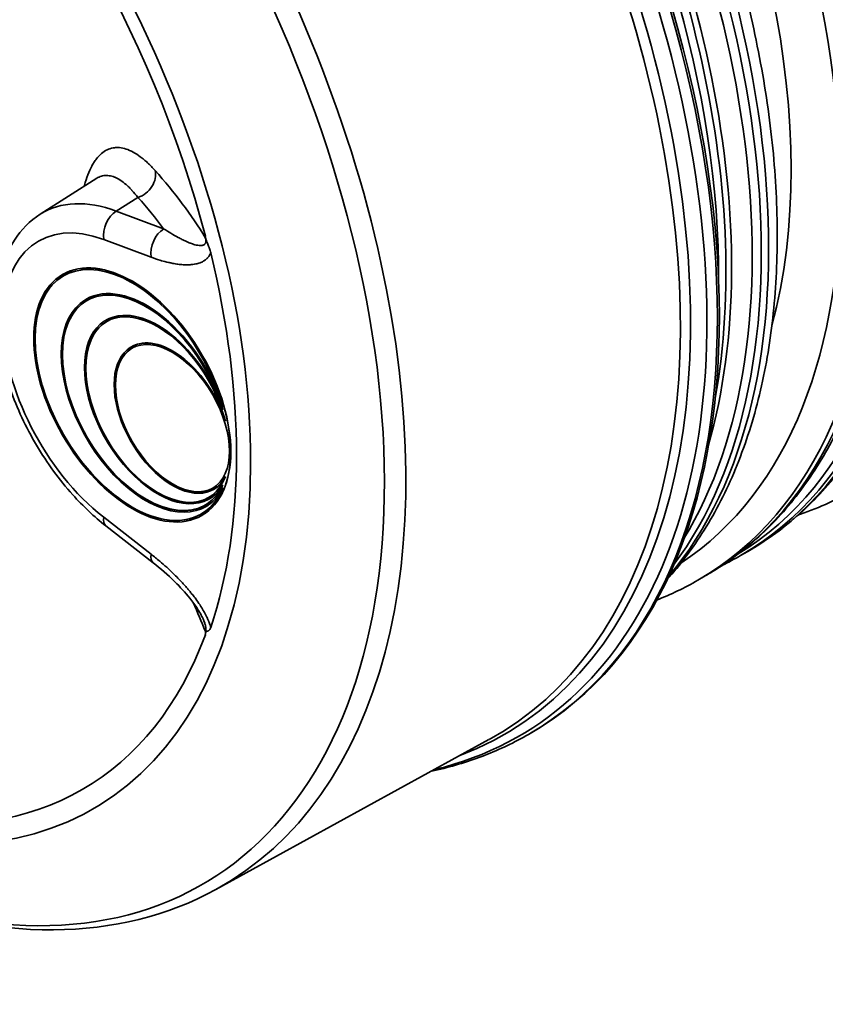
# Model space of a CAD drawing. Units: millimetres. Extents: x 0 to 420, y 0 to 297.
# Drawn here: x 283 to 294, y 144 to 157 of the extents above; entities that cross this region are included whole.
import ezdxf

# ---------------------------------------------------------------- set-up
doc = ezdxf.new("R2010")
doc.units = ezdxf.units.MM
doc.layers.add('Visible Edges(kwh)', color=7, linetype='Continuous', lineweight=35)
doc.layers.add('Visible Tangent Edges(kwh)', color=7, linetype='Continuous', lineweight=35)

msp = doc.modelspace()

# ---------------------------------------------------------------- linework, layer by layer
at = {"layer": 'Visible Edges(kwh)'}
for p, q in [((283.654, 154.195), (284.412, 154.676)), ((283.953, 153.387), (283.956, 153.389)), ((284.267, 153.056), (284.269, 153.058)), ((284.532, 152.776), (284.535, 152.777)), ((284.87, 152.419), (284.873, 152.42)), ((285.97, 150.514), (285.973, 150.515)), ((285.867, 150.285), (285.869, 150.286)), ((285.912, 150.385), (285.915, 150.387)), ((285.813, 150.166), (285.816, 150.167)), ((285.164, 149.533), (284.53, 150.027)), ((293.111, 149.685), (293.014, 149.629)), ((292.541, 149.356), (292.444, 149.299)), ((290.205, 147.252), (290.179, 147.237)), ((286.002, 145.162), (289.652, 147.167))]:
    msp.add_line(p, q, dxfattribs=at)
for centre, major_axis, ratio, start_param, end_param in [((284.108, 157.812), (-6.097, 10.56), 0.577346, 3.141593, 6.283185), ((284.883, 151.776), (0.92, -1.593), 0.577346, 1.152059, 6.701915), ((284.886, 151.778), (-0.93, 1.611), 0.577346, 3.141593, 6.283185), ((279.271, 155.02), (-4.954, 8.581), 0.577346, 3.612071, 4.241903), ((284.886, 151.778), (0.92, -1.593), 0.577346, 3.14313, 6.281648), ((285.067, 151.67), (0.8, -1.386), 0.577346, 1.210348, 6.643626), ((285.067, 151.67), (0.79, -1.368), 0.577346, 1.185105, 6.668869), ((285.069, 151.672), (-0.8, 1.386), 0.577346, 4.405285, 6.283185), ((285.069, 151.672), (0.79, -1.368), 0.577346, 3.143383, 6.281395), ((285.222, 151.581), (0.69, -1.195), 0.577346, 1.247183, 6.606791), ((285.222, 151.581), (0.68, -1.178), 0.577346, 1.125402, 6.728572), ((285.225, 151.582), (-0.69, 1.195), 0.577346, 4.447653, 6.283185), ((285.225, 151.582), (0.68, -1.178), 0.577346, 3.143672, 6.281106), ((285.42, 151.466), (0.55, -0.953), 0.577346, 1.210394, 6.64358), ((285.423, 151.468), (-0.55, 0.953), 0.577346, 4.404595, 6.283185), ((285.423, 151.468), (0.54, -0.935), 0.577346, 3.144212, 6.280566), ((285.423, 151.468), (0.55, -0.953), 0.577346, 0, 0.335954), ((285.225, 151.582), (0.69, -1.195), 0.577346, 0, 0.30044), ((285.069, 151.672), (0.8, -1.386), 0.577346, 0, 0.337398), ((287.341, 159.679), (5.77, -9.994), 0.577346, 0, 0.000007), ((285.346, 149.772), (-0.181, -0.24), 0.468272, 6.275373, 6.275374)]:
    msp.add_ellipse(centre, major_axis=major_axis, ratio=ratio, start_param=start_param, end_param=end_param, dxfattribs=at)
for centre, major_axis in [((284.883, 151.776), (-0.93, 1.611)), ((285.42, 151.466), (-0.54, 0.935))]:
    msp.add_ellipse(centre, major_axis=major_axis, ratio=0.577346, dxfattribs=at)
for points, knots in [([(292.132, 175.77), (292.366, 175.906), (292.615, 176.018), (293.135, 176.195), (293.408, 176.259), (293.972, 176.338), (294.264, 176.352), (294.864, 176.331), (295.173, 176.296), (295.801, 176.174), (296.121, 176.089), (296.769, 175.868), (297.096, 175.733), (297.672, 175.456), (297.92, 175.323), (298.496, 174.985), (298.825, 174.769), (299.474, 174.296), (299.796, 174.039), (300.427, 173.488), (300.739, 173.193), (301.344, 172.571), (301.64, 172.243), (302.212, 171.559), (302.489, 171.202), (303.019, 170.466), (303.273, 170.086), (303.753, 169.308), (303.981, 168.91), (304.406, 168.101), (304.604, 167.69), (304.967, 166.862), (305.133, 166.443), (305.429, 165.607), (305.56, 165.187), (305.786, 164.354), (305.88, 163.939), (306.031, 163.121), (306.088, 162.716), (306.162, 161.923), (306.179, 161.534), (306.174, 160.778), (306.152, 160.41), (306.068, 159.701), (306.005, 159.359), (305.842, 158.707), (305.74, 158.397), (305.498, 157.813), (305.358, 157.538), (305.042, 157.032), (304.865, 156.799), (304.48, 156.379), (304.271, 156.191), (303.927, 155.939), (303.801, 155.857), (303.672, 155.782)], [0, 0, 0, 0, 6.590706, 6.590706, 13.248432, 13.248432, 19.950879, 19.950879, 26.720322, 26.720322, 33.550696, 33.550696, 40.420822, 40.420822, 45.609021, 45.609021, 52.504031, 52.504031, 59.392682, 59.392682, 66.274676, 66.274676, 73.149418, 73.149418, 80.017854, 80.017854, 86.881601, 86.881601, 93.742536, 93.742536, 100.602615, 100.602615, 107.46381, 107.46381, 114.328069, 114.328069, 121.19724, 121.19724, 128.07288, 128.07288, 134.955793, 134.955793, 141.845111, 141.845111, 148.736561, 148.736561, 155.62016, 155.62016, 162.477899, 162.477899, 169.286248, 169.286248, 176.027269, 176.027269, 179.660715, 179.660715, 179.660715, 179.660715]), ([(290.02, 174.551), (290.254, 174.686), (290.502, 174.798), (291.022, 174.975), (291.295, 175.039), (291.86, 175.118), (292.152, 175.133), (292.752, 175.112), (293.06, 175.076), (293.688, 174.955), (294.009, 174.869), (294.656, 174.649), (294.984, 174.514), (295.56, 174.236), (295.808, 174.103), (296.384, 173.765), (296.713, 173.549), (297.362, 173.077), (297.684, 172.82), (298.315, 172.269), (298.626, 171.974), (299.232, 171.352), (299.528, 171.023), (300.1, 170.339), (300.377, 169.983), (300.906, 169.247), (301.16, 168.866), (301.641, 168.089), (301.869, 167.69), (302.293, 166.882), (302.491, 166.47), (302.855, 165.642), (303.02, 165.224), (303.317, 164.387), (303.448, 163.968), (303.674, 163.135), (303.768, 162.72), (303.919, 161.901), (303.976, 161.496), (304.05, 160.704), (304.067, 160.315), (304.062, 159.558), (304.04, 159.19), (303.955, 158.481), (303.893, 158.139), (303.73, 157.488), (303.628, 157.177), (303.386, 156.593), (303.246, 156.319), (302.93, 155.812), (302.753, 155.579), (302.368, 155.16), (302.159, 154.972), (301.814, 154.719), (301.689, 154.638), (301.56, 154.563)], [0, 0, 0, 0, 6.590706, 6.590706, 13.248432, 13.248432, 19.950879, 19.950879, 26.720322, 26.720322, 33.550696, 33.550696, 40.420822, 40.420822, 45.609021, 45.609021, 52.504031, 52.504031, 59.392682, 59.392682, 66.274676, 66.274676, 73.149418, 73.149418, 80.017854, 80.017854, 86.881601, 86.881601, 93.742536, 93.742536, 100.602615, 100.602615, 107.46381, 107.46381, 114.328069, 114.328069, 121.19724, 121.19724, 128.07288, 128.07288, 134.955793, 134.955793, 141.845111, 141.845111, 148.736561, 148.736561, 155.62016, 155.62016, 162.477899, 162.477899, 169.286248, 169.286248, 176.027269, 176.027269, 179.660715, 179.660715, 179.660715, 179.660715]), ([(287.908, 173.331), (288.142, 173.467), (288.39, 173.579), (288.91, 173.756), (289.183, 173.82), (289.748, 173.899), (290.04, 173.913), (290.64, 173.892), (290.948, 173.857), (291.576, 173.736), (291.897, 173.65), (292.544, 173.429), (292.872, 173.294), (293.448, 173.017), (293.696, 172.884), (294.272, 172.546), (294.6, 172.33), (295.25, 171.858), (295.571, 171.6), (296.203, 171.049), (296.514, 170.754), (297.12, 170.132), (297.416, 169.804), (297.988, 169.12), (298.265, 168.763), (298.794, 168.027), (299.048, 167.647), (299.529, 166.869), (299.756, 166.471), (300.181, 165.662), (300.379, 165.251), (300.743, 164.423), (300.908, 164.004), (301.205, 163.168), (301.336, 162.748), (301.561, 161.915), (301.656, 161.5), (301.807, 160.682), (301.863, 160.277), (301.937, 159.484), (301.955, 159.095), (301.95, 158.339), (301.928, 157.971), (301.843, 157.262), (301.781, 156.92), (301.617, 156.268), (301.516, 155.958), (301.274, 155.374), (301.134, 155.099), (300.817, 154.593), (300.641, 154.36), (300.256, 153.94), (300.047, 153.752), (299.702, 153.5), (299.577, 153.418), (299.448, 153.343)], [0, 0, 0, 0, 6.590706, 6.590706, 13.248432, 13.248432, 19.950879, 19.950879, 26.720322, 26.720322, 33.550696, 33.550696, 40.420822, 40.420822, 45.609021, 45.609021, 52.504031, 52.504031, 59.392682, 59.392682, 66.274676, 66.274676, 73.149418, 73.149418, 80.017854, 80.017854, 86.881601, 86.881601, 93.742536, 93.742536, 100.602615, 100.602615, 107.46381, 107.46381, 114.328069, 114.328069, 121.19724, 121.19724, 128.07288, 128.07288, 134.955793, 134.955793, 141.845111, 141.845111, 148.736561, 148.736561, 155.62016, 155.62016, 162.477899, 162.477899, 169.286248, 169.286248, 176.027269, 176.027269, 179.660715, 179.660715, 179.660715, 179.660715]), ([(285.796, 172.112), (286.03, 172.247), (286.278, 172.359), (286.798, 172.536), (287.071, 172.6), (287.635, 172.679), (287.928, 172.694), (288.528, 172.673), (288.836, 172.637), (289.464, 172.516), (289.785, 172.43), (290.432, 172.21), (290.76, 172.075), (291.335, 171.797), (291.584, 171.664), (292.16, 171.326), (292.488, 171.11), (293.137, 170.638), (293.459, 170.381), (294.091, 169.83), (294.402, 169.535), (295.008, 168.913), (295.304, 168.584), (295.876, 167.901), (296.152, 167.544), (296.682, 166.808), (296.936, 166.427), (297.417, 165.65), (297.644, 165.251), (298.069, 164.443), (298.267, 164.031), (298.63, 163.203), (298.796, 162.785), (299.093, 161.948), (299.224, 161.529), (299.449, 160.696), (299.544, 160.281), (299.695, 159.462), (299.751, 159.057), (299.825, 158.265), (299.843, 157.876), (299.838, 157.119), (299.816, 156.751), (299.731, 156.042), (299.669, 155.7), (299.505, 155.049), (299.403, 154.738), (299.162, 154.154), (299.022, 153.88), (298.705, 153.374), (298.529, 153.14), (298.144, 152.721), (297.935, 152.533), (297.59, 152.28), (297.465, 152.199), (297.336, 152.124)], [0, 0, 0, 0, 6.590706, 6.590706, 13.248432, 13.248432, 19.950879, 19.950879, 26.720322, 26.720322, 33.550696, 33.550696, 40.420822, 40.420822, 45.609021, 45.609021, 52.504031, 52.504031, 59.392682, 59.392682, 66.274676, 66.274676, 73.149418, 73.149418, 80.017854, 80.017854, 86.881601, 86.881601, 93.742536, 93.742536, 100.602615, 100.602615, 107.46381, 107.46381, 114.328069, 114.328069, 121.19724, 121.19724, 128.07288, 128.07288, 134.955793, 134.955793, 141.845111, 141.845111, 148.736561, 148.736561, 155.62016, 155.62016, 162.477899, 162.477899, 169.286248, 169.286248, 176.027269, 176.027269, 179.660715, 179.660715, 179.660715, 179.660715]), ([(283.683, 170.892), (283.918, 171.028), (284.166, 171.14), (284.686, 171.317), (284.959, 171.381), (285.523, 171.46), (285.816, 171.474), (286.415, 171.453), (286.724, 171.418), (287.352, 171.297), (287.673, 171.211), (288.32, 170.99), (288.648, 170.855), (289.223, 170.578), (289.471, 170.445), (290.048, 170.107), (290.376, 169.891), (291.025, 169.419), (291.347, 169.161), (291.979, 168.61), (292.29, 168.315), (292.896, 167.693), (293.192, 167.365), (293.763, 166.681), (294.04, 166.324), (294.57, 165.588), (294.824, 165.208), (295.305, 164.43), (295.532, 164.032), (295.957, 163.223), (296.155, 162.812), (296.518, 161.984), (296.684, 161.565), (296.98, 160.729), (297.112, 160.309), (297.337, 159.476), (297.432, 159.061), (297.583, 158.243), (297.639, 157.838), (297.713, 157.045), (297.73, 156.656), (297.726, 155.9), (297.703, 155.532), (297.619, 154.823), (297.557, 154.481), (297.393, 153.829), (297.291, 153.519), (297.05, 152.935), (296.909, 152.66), (296.593, 152.154), (296.417, 151.921), (296.032, 151.501), (295.823, 151.313), (295.478, 151.061), (295.353, 150.979), (295.224, 150.905)], [0, 0, 0, 0, 6.590706, 6.590706, 13.248432, 13.248432, 19.950879, 19.950879, 26.720322, 26.720322, 33.550696, 33.550696, 40.420822, 40.420822, 45.609021, 45.609021, 52.504031, 52.504031, 59.392682, 59.392682, 66.274676, 66.274676, 73.149418, 73.149418, 80.017854, 80.017854, 86.881601, 86.881601, 93.742536, 93.742536, 100.602615, 100.602615, 107.46381, 107.46381, 114.328069, 114.328069, 121.19724, 121.19724, 128.07288, 128.07288, 134.955793, 134.955793, 141.845111, 141.845111, 148.736561, 148.736561, 155.62016, 155.62016, 162.477899, 162.477899, 169.286248, 169.286248, 176.027269, 176.027269, 179.660715, 179.660715, 179.660715, 179.660715]), ([(281.571, 169.673), (281.806, 169.808), (282.054, 169.92), (282.574, 170.097), (282.847, 170.161), (283.411, 170.24), (283.704, 170.255), (284.303, 170.234), (284.612, 170.198), (285.24, 170.077), (285.56, 169.991), (286.208, 169.771), (286.536, 169.636), (287.111, 169.358), (287.359, 169.226), (287.935, 168.887), (288.264, 168.671), (288.913, 168.199), (289.235, 167.942), (289.867, 167.391), (290.178, 167.096), (290.784, 166.474), (291.08, 166.145), (291.651, 165.462), (291.928, 165.105), (292.458, 164.369), (292.712, 163.988), (293.192, 163.211), (293.42, 162.812), (293.845, 162.004), (294.043, 161.592), (294.406, 160.764), (294.572, 160.346), (294.868, 159.51), (294.999, 159.09), (295.225, 158.257), (295.319, 157.842), (295.47, 157.023), (295.527, 156.618), (295.601, 155.826), (295.618, 155.437), (295.614, 154.681), (295.591, 154.312), (295.507, 153.603), (295.445, 153.261), (295.281, 152.61), (295.179, 152.299), (294.937, 151.715), (294.797, 151.441), (294.481, 150.935), (294.304, 150.701), (293.919, 150.282), (293.71, 150.094), (293.366, 149.841), (293.241, 149.76), (293.111, 149.685)], [0, 0, 0, 0, 6.590706, 6.590706, 13.248432, 13.248432, 19.950879, 19.950879, 26.720322, 26.720322, 33.550696, 33.550696, 40.420822, 40.420822, 45.609021, 45.609021, 52.504031, 52.504031, 59.392682, 59.392682, 66.274676, 66.274676, 73.149418, 73.149418, 80.017854, 80.017854, 86.881601, 86.881601, 93.742536, 93.742536, 100.602615, 100.602615, 107.46381, 107.46381, 114.328069, 114.328069, 121.19724, 121.19724, 128.07288, 128.07288, 134.955793, 134.955793, 141.845111, 141.845111, 148.736561, 148.736561, 155.62016, 155.62016, 162.477899, 162.477899, 169.286248, 169.286248, 176.027269, 176.027269, 179.660715, 179.660715, 179.660715, 179.660715]), ([(280.696, 168.925), (280.801, 168.947), (280.908, 168.966), (281.299, 169.021), (281.591, 169.035), (282.191, 169.014), (282.5, 168.979), (283.128, 168.858), (283.448, 168.772), (284.096, 168.551), (284.423, 168.416), (284.999, 168.139), (285.247, 168.006), (285.823, 167.668), (286.152, 167.452), (286.801, 166.98), (287.123, 166.722), (287.755, 166.171), (288.066, 165.876), (288.671, 165.254), (288.967, 164.926), (289.539, 164.242), (289.816, 163.885), (290.346, 163.149), (290.6, 162.769), (291.08, 161.991), (291.308, 161.593), (291.733, 160.784), (291.931, 160.373), (292.294, 159.545), (292.46, 159.126), (292.756, 158.29), (292.887, 157.87), (293.113, 157.037), (293.207, 156.622), (293.358, 155.804), (293.415, 155.399), (293.489, 154.606), (293.506, 154.217), (293.501, 153.461), (293.479, 153.093), (293.395, 152.384), (293.332, 152.042), (293.169, 151.39), (293.067, 151.08), (292.825, 150.496), (292.685, 150.221), (292.376, 149.727), (292.209, 149.504), (292.026, 149.301)], [10.695611, 10.695611, 10.695611, 10.695611, 13.248432, 13.248432, 19.950879, 19.950879, 26.720322, 26.720322, 33.550696, 33.550696, 40.420822, 40.420822, 45.609021, 45.609021, 52.504031, 52.504031, 59.392682, 59.392682, 66.274676, 66.274676, 73.149418, 73.149418, 80.017854, 80.017854, 86.881601, 86.881601, 93.742536, 93.742536, 100.602615, 100.602615, 107.46381, 107.46381, 114.328069, 114.328069, 121.19724, 121.19724, 128.07288, 128.07288, 134.955793, 134.955793, 141.845111, 141.845111, 148.736561, 148.736561, 155.62016, 155.62016, 162.477899, 162.477899, 168.963835, 168.963835, 168.963835, 168.963835]), ([(283.654, 154.195), (283.517, 154.107), (283.4, 153.988), (283.211, 153.694), (283.144, 153.516), (283.062, 153.107), (283.054, 152.872), (283.105, 152.376), (283.165, 152.115), (283.344, 151.6), (283.463, 151.346), (283.745, 150.867), (283.909, 150.642), (284.228, 150.287), (284.376, 150.148), (284.53, 150.027)], [2.380893, 2.380893, 2.380893, 2.380893, 2.644743, 2.644743, 2.93641, 2.93641, 3.266801, 3.266801, 3.606483, 3.606483, 3.943303, 3.943303, 4.278712, 4.278712, 4.537856, 4.537856, 4.537856, 4.537856]), ([(285.863, 153.876), (285.863, 153.88), (285.863, 153.884), (285.863, 153.887), (285.862, 153.891), (285.862, 153.896), (285.861, 153.9)], [-0.000025265, -0.000025265, -0.000025265, -0.000025265, 0.001110477, 0.001110477, 0.001110477, 0.002246228, 0.002246228, 0.002246228, 0.002246228]), ([(285.861, 153.9), (285.862, 153.897), (285.862, 153.894), (285.863, 153.891), (285.863, 153.887), (285.864, 153.883), (285.865, 153.879), (285.866, 153.877), (285.866, 153.875), (285.867, 153.872), (285.867, 153.871), (285.867, 153.87), (285.868, 153.869), (285.868, 153.868), (285.868, 153.867), (285.869, 153.865), (285.869, 153.863), (285.87, 153.86), (285.871, 153.858), (285.871, 153.855), (285.872, 153.853), (285.873, 153.851), (285.875, 153.846), (285.876, 153.841), (285.878, 153.836), (285.879, 153.832), (285.881, 153.827), (285.883, 153.822), (285.886, 153.813), (285.89, 153.804), (285.894, 153.794), (285.898, 153.785), (285.901, 153.776), (285.905, 153.766), (285.907, 153.761), (285.909, 153.756), (285.911, 153.751), (285.912, 153.747), (285.914, 153.742), (285.916, 153.737), (285.923, 153.717), (285.929, 153.698), (285.933, 153.679)], [0, 0, 0, 0, 0.00077289, 0.00077289, 0.00077289, 0.00154578, 0.00154578, 0.00154578, 0.00193223, 0.00193223, 0.00193223, 0.00212545, 0.00212545, 0.00212545, 0.00231867, 0.00231867, 0.00231867, 0.00270512, 0.00270512, 0.00270512, 0.00309156, 0.00309156, 0.00309156, 0.00386446, 0.00386446, 0.00386446, 0.00463735, 0.00463735, 0.00463735, 0.00618313, 0.00618313, 0.00618313, 0.00772891, 0.00772891, 0.00772891, 0.0085018, 0.0085018, 0.0085018, 0.00927469, 0.00927469, 0.00927469, 0.01236626, 0.01236626, 0.01236626, 0.01236626]), ([(294.307, 151.302), (294.173, 151.032), (294.021, 150.779), (293.683, 150.316), (293.497, 150.104), (293.095, 149.728), (292.878, 149.562), (292.613, 149.398), (292.577, 149.377), (292.541, 149.356)], [0, 0, 0, 0, 6.76519, 6.76519, 13.497299, 13.497299, 20.175266, 20.175266, 21.198372, 21.198372, 21.198372, 21.198372]), ([(294.556, 150.519), (294.321, 150.384), (294.073, 150.271), (293.807, 150.181), (293.799, 150.178), (293.791, 150.176)], [0, 0, 0, 0, 6.590709, 6.590709, 6.789773, 6.789773, 6.789773, 6.789773]), ([(285.837, 148.769), (285.828, 148.789), (285.818, 148.81), (285.792, 148.859), (285.776, 148.887), (285.726, 148.964), (285.691, 149.012), (285.591, 149.137), (285.523, 149.21), (285.359, 149.372), (285.262, 149.456), (285.164, 149.533)], [0, 0, 0, 0, 0.348309, 0.348309, 0.834666, 0.834666, 1.728594, 1.728594, 3.30584, 3.30584, 5.455029, 5.455029, 5.455029, 5.455029]), ([(285.933, 148.667), (285.929, 148.654), (285.923, 148.643), (285.916, 148.634), (285.914, 148.632), (285.913, 148.63), (285.911, 148.629), (285.909, 148.627), (285.907, 148.625), (285.905, 148.624), (285.902, 148.621), (285.898, 148.62), (285.894, 148.618), (285.89, 148.617), (285.887, 148.616), (285.883, 148.616), (285.881, 148.615), (285.88, 148.615), (285.878, 148.615), (285.876, 148.614), (285.875, 148.614), (285.873, 148.613), (285.872, 148.612), (285.87, 148.61), (285.869, 148.608), (285.868, 148.607), (285.868, 148.606), (285.868, 148.606), (285.867, 148.605), (285.867, 148.604), (285.867, 148.603), (285.866, 148.602), (285.866, 148.6), (285.865, 148.598), (285.865, 148.596), (285.864, 148.594), (285.864, 148.591), (285.863, 148.589), (285.863, 148.587), (285.863, 148.584), (285.862, 148.58), (285.862, 148.575), (285.861, 148.57)], [0, 0, 0, 0, 0.00307562, 0.00307562, 0.00307562, 0.00384453, 0.00384453, 0.00384453, 0.00461343, 0.00461343, 0.00461343, 0.00615125, 0.00615125, 0.00615125, 0.00768906, 0.00768906, 0.00768906, 0.00845796, 0.00845796, 0.00845796, 0.00922687, 0.00922687, 0.00922687, 0.00999578, 0.00999578, 0.00999578, 0.010188, 0.010188, 0.010188, 0.01038023, 0.01038023, 0.01038023, 0.01076468, 0.01076468, 0.01076468, 0.01114913, 0.01114913, 0.01114913, 0.01153359, 0.01153359, 0.01153359, 0.01230249, 0.01230249, 0.01230249, 0.01230249]), ([(285.861, 148.57), (285.862, 148.577), (285.862, 148.584), (285.863, 148.592), (285.863, 148.599), (285.863, 148.607), (285.863, 148.614)], [0.000000002, 0.000000002, 0.000000002, 0.000000002, 0.001135754, 0.001135754, 0.001135754, 0.002271495, 0.002271495, 0.002271495, 0.002271495]), ([(290.179, 147.237), (289.991, 147.129), (289.796, 147.035), (289.391, 146.877), (289.181, 146.813), (288.939, 146.757), (288.912, 146.751), (288.885, 146.746)], [0.7853944, 0.7853944, 0.7853944, 0.7853944, 0.8731576, 0.8731576, 0.9609207, 0.9609207, 0.971873, 0.971873, 0.971873, 0.971873]), ([(286.002, 145.162), (285.359, 144.809), (284.621, 144.628), (283.018, 144.617), (282.149, 144.799), (281.247, 145.159), (281.228, 145.167), (281.208, 145.175)], [0.7977372, 0.7977372, 0.7977372, 0.7977372, 1.1025968, 1.1025968, 1.4178781, 1.4178781, 1.4248167, 1.4248167, 1.4248167, 1.4248167])]:
    msp.add_open_spline(points, degree=3, knots=knots, dxfattribs=at)
for points in [[(293.014, 149.629), (292.935, 149.583), (292.855, 149.54), (292.773, 149.5)], [(292.444, 149.299), (292.266, 149.197), (292.081, 149.108), (291.89, 149.033)], [(285.837, 148.768), (285.837, 148.769), (285.837, 148.769), (285.837, 148.769)]]:
    msp.add_open_spline(points, degree=3, dxfattribs=at)
at = {"layer": 'Visible Tangent Edges(kwh)'}
for p, q in [((284.961, 154.419), (284.671, 154.237)), ((284.671, 154.237), (285.304, 154)), ((285.136, 153.62), (284.503, 153.857)), ((284.503, 150.141), (285.137, 149.647))]:
    msp.add_line(p, q, dxfattribs=at)
for centre, major_axis, ratio, start_param, end_param in [((299.346, 166.61), (-5.77, 9.994), 0.577346, 3.141593, 6.283185), ((299.444, 166.667), (-5.77, 9.994), 0.577346, 3.141593, 6.283185), ((297.902, 165.776), (-5.77, 9.994), 0.577346, 3.141599, 6.283179), ((297.706, 165.663), (-5.753, 9.965), 0.577346, 3.155979, 6.268793), ((297.234, 165.391), (-5.77, 9.994), 0.577346, 3.141593, 6.283185), ((297.804, 165.72), (-5.77, 9.994), 0.577346, 3.141593, 6.283185), ((296.964, 165.235), (-5.618, 9.731), 0.577346, 3.177095, 6.247674), ((297.332, 165.447), (-5.77, 9.994), 0.577346, 3.141593, 6.283185), ((295.79, 164.557), (-5.77, 9.994), 0.577346, 3.141599, 6.283179), ((295.692, 164.5), (-5.77, 9.994), 0.577346, 3.141593, 6.283185), ((295.594, 164.444), (-5.753, 9.965), 0.577346, 3.155979, 6.268793), ((295.122, 164.171), (-5.77, 9.994), 0.577346, 3.141593, 6.283185), ((295.22, 164.228), (-5.77, 9.994), 0.577346, 3.141593, 6.283185), ((294.852, 164.015), (-5.618, 9.731), 0.577346, 3.177095, 6.247674), ((293.678, 163.337), (-5.77, 9.994), 0.577346, 3.141599, 6.283179), ((293.482, 163.224), (-5.753, 9.965), 0.577346, 3.155979, 6.268793), ((293.01, 162.952), (-5.77, 9.994), 0.577346, 3.141593, 6.283185), ((295.318, 164.284), (-5.753, 9.965), 0.577346, 3.509364, 5.915414), ((293.58, 163.281), (-5.77, 9.994), 0.577346, 3.141593, 6.283185), ((292.74, 162.796), (-5.618, 9.731), 0.577346, 3.177095, 6.247674), ((293.108, 163.008), (-5.77, 9.994), 0.577346, 3.141593, 6.283185), ((291.566, 162.118), (-5.77, 9.994), 0.577346, 3.141599, 6.283179), ((291.37, 162.005), (-5.753, 9.965), 0.577346, 3.155979, 6.268793), ((290.898, 161.732), (-5.77, 9.994), 0.577346, 3.141593, 6.283185), ((293.206, 163.065), (-5.753, 9.965), 0.577346, 3.509364, 5.915414), ((291.468, 162.061), (-5.77, 9.994), 0.577346, 3.141593, 6.283185), ((290.628, 161.576), (-5.618, 9.731), 0.577346, 3.177095, 6.247674), ((290.996, 161.789), (-5.77, 9.994), 0.577346, 3.141593, 6.283185), ((289.356, 160.842), (-5.77, 9.994), 0.577346, 3.141593, 6.283185), ((289.453, 160.898), (-5.77, 9.994), 0.577346, 3.141599, 6.283179), ((289.258, 160.785), (-5.753, 9.965), 0.577346, 3.155979, 6.268793), ((288.883, 160.569), (-5.77, 9.994), 0.577346, 3.141593, 6.283185), ((288.786, 160.513), (-5.77, 9.994), 0.577346, 3.141593, 6.283185), ((291.094, 161.845), (-5.753, 9.965), 0.577346, 3.509364, 5.915414), ((292.616, 162.724), (5.239, -9.074), 0.577346, 0.522165, 2.619439), ((288.516, 160.357), (-5.618, 9.731), 0.577346, 3.177095, 6.247674), ((287.341, 159.679), (-5.77, 9.994), 0.577346, 3.141599, 6.283179), ((287.243, 159.622), (-5.77, 9.994), 0.577346, 3.141593, 6.283185), ((287.145, 159.566), (-5.753, 9.965), 0.577346, 3.155979, 6.268793), ((286.673, 159.293), (-5.77, 9.994), 0.577346, 3.141593, 6.283185), ((286.771, 159.35), (-5.77, 9.994), 0.577346, 3.141593, 6.283185), ((288.982, 160.626), (-5.753, 9.965), 0.577346, 3.509364, 5.915414), ((290.504, 161.505), (5.239, -9.074), 0.577346, 0.522165, 2.619439), ((286.403, 159.137), (-5.618, 9.731), 0.577346, 3.177095, 6.247674), ((284.082, 157.797), (-6.097, 10.56), 0.577346, 3.141593, 6.283185), ((286.869, 159.406), (-5.753, 9.965), 0.577346, 3.509364, 5.915414), ((288.392, 160.285), (5.239, -9.074), 0.577346, 0.522165, 2.619439), ((283.973, 157.734), (6.075, -10.523), 0.577346, 6.112197, 9.595767), ((285.229, 158.459), (-5.77, 9.994), 0.577346, 3.345408, 6.07937), ((283.836, 157.655), (-6.017, 10.422), 0.577346, 3.047494, 6.377284), ((283.731, 157.594), (5.996, -10.385), 0.577346, 6.270843, 9.437121), ((285.131, 158.403), (-5.77, 9.994), 0.577346, 3.383467, 6.041311), ((285.033, 158.346), (-5.753, 9.965), 0.577346, 3.447969, 5.976809), ((284.757, 158.187), (5.753, -9.965), 0.577346, 0.509748, 2.631844), ((286.28, 159.066), (5.239, -9.074), 0.577346, 0.522165, 2.619439), ((284.659, 158.13), (5.77, -9.994), 0.577346, 0.596209, 2.545384), ((284.561, 158.074), (5.77, -9.994), 0.577346, 0.777407, 2.364185), ((280.124, 155.512), (5.952, -10.308), 0.577346, 6.270843, 8.430366), ((279.944, 155.408), (5.877, -10.178), 0.577346, 5.650462, 8.400789), ((279.29, 155.03), (5.075, -8.789), 0.577346, 5.768426, 8.365757), ((279.289, 155.03), (-4.926, 8.532), 0.577346, 4.264712, 5.160059), ((284.917, 154.677), (-0.224, -0.2), 0.834629, 1.089317, 2.707756), ((266.841, 148.743), (19.69, 3.374), 0.488191, 0.190512, 0.296601), ((284.991, 151.953), (-1.305, 2.26), 0.577346, 5.672316, 6.30788), ((266.887, 148.473), (19.395, 3.323), 0.488191, 0.245814, 0.296601), ((284.715, 153.979), (-0.105, -0.281), 0.668836, 3.858016, 5.393906), ((284.787, 151.835), (-1.155, 2.001), 0.577346, 5.672316, 8.464843), ((285.349, 153.742), (-0.105, -0.281), 0.668836, 3.858016, 5.393906), ((284.715, 150.264), (-0.185, -0.236), 0.468322, 5.571074, 6.283185), ((285.349, 149.769), (-0.185, -0.236), 0.468322, 5.571074, 6.283185), ((266.841, 147.212), (-19.599, 3.867), 0.648283, 3.542781, 3.572052), ((279.289, 155.03), (4.926, -8.532), 0.577346, 5.835508, 6.730855)]:
    msp.add_ellipse(centre, major_axis=major_axis, ratio=ratio, start_param=start_param, end_param=end_param, dxfattribs=at)
for points, knots in [([(284.242, 154.568), (284.243, 154.573), (284.244, 154.577), (284.259, 154.631), (284.274, 154.677), (284.306, 154.763), (284.324, 154.802), (284.352, 154.855), (284.362, 154.872), (284.377, 154.896), (284.383, 154.904), (284.393, 154.919), (284.399, 154.926), (284.426, 154.961), (284.449, 154.985), (284.496, 155.026), (284.521, 155.042), (284.573, 155.067), (284.6, 155.076), (284.635, 155.082), (284.642, 155.083), (284.656, 155.085), (284.663, 155.085), (284.685, 155.086), (284.699, 155.086), (284.743, 155.082), (284.773, 155.076), (284.864, 155.046), (284.927, 155.012), (285.008, 154.952), (285.025, 154.939), (285.057, 154.912), (285.074, 154.897), (285.123, 154.851), (285.157, 154.817), (285.19, 154.779)], [0.2682927, 0.2682927, 0.2682927, 0.2682927, 0.2694261, 0.2694261, 0.2828974, 0.2828974, 0.2963687, 0.2963687, 0.3031043, 0.3031043, 0.3064721, 0.3064721, 0.30984, 0.30984, 0.3233113, 0.3233113, 0.3367826, 0.3367826, 0.3502539, 0.3502539, 0.3536217, 0.3536217, 0.3569895, 0.3569895, 0.3637252, 0.3637252, 0.3771965, 0.3771965, 0.4041391, 0.4041391, 0.4108747, 0.4108747, 0.4176104, 0.4176104, 0.4310817, 0.4310817, 0.4310817, 0.4310817]), ([(284.961, 154.419), (284.934, 154.453), (284.908, 154.484), (284.881, 154.513), (284.881, 154.513), (284.881, 154.513), (284.881, 154.514), (284.867, 154.528), (284.854, 154.541), (284.842, 154.554), (284.841, 154.554), (284.841, 154.554), (284.841, 154.555), (284.828, 154.567), (284.815, 154.579), (284.802, 154.59), (284.802, 154.591), (284.801, 154.591), (284.801, 154.591), (284.749, 154.636), (284.699, 154.669), (284.65, 154.689), (284.649, 154.689), (284.648, 154.69), (284.648, 154.69), (284.624, 154.7), (284.6, 154.706), (284.577, 154.71), (284.576, 154.71), (284.576, 154.71), (284.575, 154.71), (284.564, 154.712), (284.553, 154.713), (284.542, 154.713), (284.541, 154.713), (284.54, 154.713), (284.539, 154.713), (284.534, 154.713), (284.529, 154.713), (284.524, 154.713), (284.524, 154.713), (284.523, 154.713), (284.522, 154.713), (284.517, 154.712), (284.512, 154.712), (284.507, 154.711), (284.506, 154.711), (284.506, 154.711), (284.505, 154.711), (284.483, 154.708), (284.462, 154.702), (284.442, 154.692), (284.441, 154.692), (284.44, 154.692), (284.439, 154.691), (284.43, 154.687), (284.421, 154.682), (284.412, 154.676)], [0, 0, 0, 0, 0.01216323, 0.01216323, 0.01216323, 0.01226745, 0.01226745, 0.01226745, 0.01824485, 0.01824485, 0.01824485, 0.01839819, 0.01839819, 0.01839819, 0.02432646, 0.02432646, 0.02432646, 0.0245268, 0.0245268, 0.0245268, 0.04865292, 0.04865292, 0.04865292, 0.04900779, 0.04900779, 0.04900779, 0.06081615, 0.06081615, 0.06081615, 0.06122752, 0.06122752, 0.06122752, 0.06689777, 0.06689777, 0.06689777, 0.06733203, 0.06733203, 0.06733203, 0.06993858, 0.06993858, 0.06993858, 0.07038291, 0.07038291, 0.07038291, 0.07297939, 0.07297939, 0.07297939, 0.07343266, 0.07343266, 0.07343266, 0.08514262, 0.08514262, 0.08514262, 0.0856206, 0.0856206, 0.0856206, 0.09095914, 0.09095914, 0.09095914, 0.09095914]), ([(285.304, 154), (285.337, 153.979), (285.37, 153.958), (285.402, 153.939), (285.434, 153.919), (285.466, 153.901), (285.498, 153.884), (285.515, 153.875), (285.532, 153.866), (285.549, 153.857), (285.563, 153.85), (285.576, 153.844), (285.59, 153.837), (285.603, 153.831), (285.615, 153.826), (285.628, 153.82), (285.63, 153.819), (285.632, 153.818), (285.635, 153.817), (285.642, 153.814), (285.649, 153.811), (285.657, 153.809), (285.66, 153.807), (285.663, 153.806), (285.667, 153.805), (285.671, 153.803), (285.674, 153.802), (285.678, 153.801), (285.692, 153.796), (285.706, 153.791), (285.72, 153.787), (285.733, 153.784), (285.746, 153.781), (285.759, 153.779), (285.772, 153.777), (285.784, 153.775), (285.796, 153.775), (285.801, 153.775), (285.807, 153.776), (285.812, 153.776), (285.818, 153.777), (285.823, 153.778), (285.828, 153.78), (285.828, 153.78), (285.828, 153.78), (285.828, 153.78), (285.831, 153.78), (285.833, 153.781), (285.835, 153.782), (285.837, 153.783), (285.839, 153.784), (285.841, 153.785), (285.842, 153.786), (285.843, 153.786), (285.843, 153.786), (285.847, 153.788), (285.85, 153.791), (285.853, 153.794), (285.854, 153.795), (285.855, 153.796), (285.856, 153.797), (285.858, 153.8), (285.86, 153.802), (285.862, 153.805), (285.863, 153.807), (285.864, 153.809), (285.865, 153.812), (285.865, 153.813), (285.865, 153.814), (285.866, 153.815), (285.866, 153.816), (285.867, 153.818), (285.867, 153.82), (285.868, 153.822), (285.868, 153.824), (285.868, 153.827), (285.869, 153.83), (285.869, 153.834), (285.869, 153.838), (285.869, 153.839), (285.869, 153.84), (285.869, 153.841), (285.869, 153.844), (285.869, 153.846), (285.869, 153.849), (285.868, 153.852), (285.868, 153.855), (285.867, 153.858), (285.867, 153.859), (285.867, 153.86), (285.867, 153.86), (285.866, 153.865), (285.865, 153.871), (285.863, 153.876)], [0, 0, 0, 0, 0.00927246, 0.00927246, 0.00927246, 0.01842521, 0.01842521, 0.01842521, 0.02343836, 0.02343836, 0.02343836, 0.02744886, 0.02744886, 0.02744886, 0.03125115, 0.03125115, 0.03125115, 0.0319069, 0.0319069, 0.0319069, 0.03412021, 0.03412021, 0.03412021, 0.03515754, 0.03515754, 0.03515754, 0.03631263, 0.03631263, 0.03631263, 0.04061734, 0.04061734, 0.04061734, 0.04480067, 0.04480067, 0.04480067, 0.04883557, 0.04883557, 0.04883557, 0.05078312, 0.05078312, 0.05078312, 0.05264152, 0.05264152, 0.05264152, 0.05273631, 0.05273631, 0.05273631, 0.05354336, 0.05354336, 0.05354336, 0.05442064, 0.05442064, 0.05442064, 0.05468951, 0.05468951, 0.05468951, 0.05608409, 0.05608409, 0.05608409, 0.05664271, 0.05664271, 0.05664271, 0.05762302, 0.05762302, 0.05762302, 0.05835099, 0.05835099, 0.05835099, 0.0585959, 0.0585959, 0.0585959, 0.05904986, 0.05904986, 0.05904986, 0.0595725, 0.0595725, 0.0595725, 0.06036358, 0.06036358, 0.06036358, 0.0605491, 0.0605491, 0.0605491, 0.06099812, 0.06099812, 0.06099812, 0.0615257, 0.0615257, 0.0615257, 0.06163264, 0.06163264, 0.06163264, 0.0625023, 0.0625023, 0.0625023, 0.0625023]), ([(285.933, 153.679), (285.931, 153.672), (285.928, 153.665), (285.925, 153.659), (285.92, 153.649), (285.915, 153.64), (285.909, 153.631), (285.909, 153.631), (285.908, 153.631), (285.908, 153.631), (285.905, 153.627), (285.902, 153.623), (285.899, 153.619), (285.897, 153.616), (285.895, 153.613), (285.892, 153.611), (285.891, 153.61), (285.89, 153.608), (285.889, 153.607), (285.884, 153.602), (285.879, 153.598), (285.874, 153.593), (285.868, 153.588), (285.861, 153.583), (285.855, 153.578), (285.851, 153.575), (285.847, 153.573), (285.843, 153.57), (285.84, 153.569), (285.837, 153.567), (285.834, 153.565), (285.82, 153.557), (285.805, 153.551), (285.79, 153.545), (285.79, 153.545), (285.79, 153.545), (285.79, 153.545), (285.771, 153.538), (285.753, 153.533), (285.733, 153.529), (285.72, 153.526), (285.706, 153.524), (285.693, 153.522), (285.686, 153.522), (285.679, 153.521), (285.673, 153.52), (285.662, 153.519), (285.652, 153.519), (285.641, 153.518), (285.641, 153.518), (285.641, 153.518), (285.641, 153.518), (285.63, 153.518), (285.62, 153.518), (285.609, 153.518), (285.602, 153.518), (285.595, 153.518), (285.588, 153.518), (285.573, 153.519), (285.559, 153.52), (285.545, 153.521), (285.523, 153.522), (285.501, 153.525), (285.478, 153.528), (285.456, 153.531), (285.434, 153.535), (285.412, 153.54), (285.397, 153.543), (285.382, 153.546), (285.367, 153.549), (285.337, 153.556), (285.306, 153.564), (285.276, 153.573), (285.268, 153.576), (285.26, 153.578), (285.253, 153.58), (285.214, 153.592), (285.176, 153.605), (285.136, 153.62)], [0, 0, 0, 0, 0.00163416, 0.00163416, 0.00163416, 0.00417074, 0.00417074, 0.00417074, 0.00424279, 0.00424279, 0.00424279, 0.00544462, 0.00544462, 0.00544462, 0.00636419, 0.00636419, 0.00636419, 0.00671907, 0.00671907, 0.00671907, 0.00848559, 0.00848559, 0.00848559, 0.01060698, 0.01060698, 0.01060698, 0.01181642, 0.01181642, 0.01181642, 0.01272838, 0.01272838, 0.01272838, 0.01691333, 0.01691333, 0.01691333, 0.01697118, 0.01697118, 0.01697118, 0.02201046, 0.02201046, 0.02201046, 0.02545676, 0.02545676, 0.02545676, 0.02710761, 0.02710761, 0.02710761, 0.02965617, 0.02965617, 0.02965617, 0.02969956, 0.02969956, 0.02969956, 0.03220473, 0.03220473, 0.03220473, 0.03394235, 0.03394235, 0.03394235, 0.03730189, 0.03730189, 0.03730189, 0.04242794, 0.04242794, 0.04242794, 0.04749616, 0.04749616, 0.04749616, 0.05091353, 0.05091353, 0.05091353, 0.05769043, 0.05769043, 0.05769043, 0.05939911, 0.05939911, 0.05939911, 0.0678847, 0.0678847, 0.0678847, 0.0678847]), ([(285.137, 149.647), (285.176, 149.616), (285.214, 149.585), (285.253, 149.552), (285.26, 149.546), (285.268, 149.539), (285.276, 149.532), (285.306, 149.506), (285.337, 149.479), (285.367, 149.451), (285.382, 149.437), (285.397, 149.423), (285.412, 149.409), (285.434, 149.387), (285.457, 149.366), (285.479, 149.343), (285.501, 149.321), (285.523, 149.298), (285.545, 149.275), (285.559, 149.259), (285.573, 149.243), (285.588, 149.228), (285.595, 149.219), (285.602, 149.211), (285.609, 149.203), (285.62, 149.191), (285.63, 149.178), (285.641, 149.166), (285.641, 149.166), (285.641, 149.165), (285.641, 149.165), (285.652, 149.153), (285.662, 149.14), (285.673, 149.127), (285.679, 149.119), (285.686, 149.11), (285.693, 149.102), (285.706, 149.084), (285.72, 149.067), (285.733, 149.049), (285.753, 149.022), (285.771, 148.995), (285.79, 148.968), (285.79, 148.967), (285.79, 148.967), (285.79, 148.967), (285.805, 148.944), (285.82, 148.92), (285.834, 148.896), (285.837, 148.891), (285.84, 148.886), (285.843, 148.88), (285.847, 148.873), (285.851, 148.866), (285.855, 148.859), (285.862, 148.847), (285.868, 148.834), (285.874, 148.822), (285.879, 148.811), (285.884, 148.801), (285.889, 148.79), (285.89, 148.788), (285.891, 148.786), (285.892, 148.784), (285.895, 148.778), (285.897, 148.772), (285.899, 148.767), (285.902, 148.76), (285.905, 148.752), (285.908, 148.745), (285.908, 148.744), (285.909, 148.744), (285.909, 148.744), (285.915, 148.728), (285.92, 148.713), (285.925, 148.697), (285.928, 148.687), (285.931, 148.677), (285.933, 148.667)], [0, 0, 0, 0, 0.00833407, 0.00833407, 0.00833407, 0.01001225, 0.01001225, 0.01001225, 0.01666815, 0.01666815, 0.01666815, 0.0200245, 0.0200245, 0.0200245, 0.02500222, 0.02500222, 0.02500222, 0.03003674, 0.03003674, 0.03003674, 0.0333363, 0.0333363, 0.0333363, 0.03504289, 0.03504289, 0.03504289, 0.03750333, 0.03750333, 0.03750333, 0.03754594, 0.03754594, 0.03754594, 0.040049, 0.040049, 0.040049, 0.04167037, 0.04167037, 0.04167037, 0.04505514, 0.04505514, 0.04505514, 0.05000445, 0.05000445, 0.05000445, 0.05006126, 0.05006126, 0.05006126, 0.05417148, 0.05417148, 0.05417148, 0.05506716, 0.05506716, 0.05506716, 0.056255, 0.056255, 0.056255, 0.05833852, 0.05833852, 0.05833852, 0.0600735, 0.0600735, 0.0600735, 0.06042204, 0.06042204, 0.06042204, 0.06132519, 0.06132519, 0.06132519, 0.06250556, 0.06250556, 0.06250556, 0.06257633, 0.06257633, 0.06257633, 0.06506761, 0.06506761, 0.06506761, 0.06667259, 0.06667259, 0.06667259, 0.06667259]), ([(285.863, 148.614), (285.865, 148.617), (285.866, 148.621), (285.867, 148.625), (285.867, 148.625), (285.867, 148.626), (285.867, 148.626), (285.868, 148.629), (285.868, 148.631), (285.869, 148.633), (285.869, 148.634), (285.869, 148.634), (285.869, 148.634), (285.869, 148.636), (285.869, 148.639), (285.869, 148.641), (285.869, 148.642), (285.869, 148.643), (285.869, 148.644), (285.869, 148.649), (285.869, 148.654), (285.868, 148.659), (285.868, 148.662), (285.868, 148.665), (285.867, 148.668), (285.867, 148.671), (285.866, 148.674), (285.866, 148.677), (285.865, 148.679), (285.865, 148.68), (285.865, 148.682), (285.864, 148.687), (285.863, 148.691), (285.862, 148.696), (285.86, 148.702), (285.858, 148.709), (285.856, 148.715), (285.855, 148.718), (285.854, 148.722), (285.853, 148.726), (285.85, 148.734), (285.847, 148.743), (285.843, 148.752), (285.843, 148.754), (285.842, 148.755), (285.841, 148.757), (285.84, 148.761), (285.838, 148.765), (285.837, 148.768)], [0, 0, 0, 0, 0.000874504, 0.000874504, 0.000874504, 0.000986074, 0.000986074, 0.000986074, 0.00147911, 0.00147911, 0.00147911, 0.001512341, 0.001512341, 0.001512341, 0.001972147, 0.001972147, 0.001972147, 0.002156132, 0.002156132, 0.002156132, 0.002958221, 0.002958221, 0.002958221, 0.003480368, 0.003480368, 0.003480368, 0.003944294, 0.003944294, 0.003944294, 0.004181828, 0.004181828, 0.004181828, 0.004917422, 0.004917422, 0.004917422, 0.005916442, 0.005916442, 0.005916442, 0.006482093, 0.006482093, 0.006482093, 0.007888589, 0.007888589, 0.007888589, 0.008161348, 0.008161348, 0.008161348, 0.008780029, 0.008780029, 0.008780029, 0.008780029])]:
    msp.add_open_spline(points, degree=3, knots=knots, dxfattribs=at)

doc.saveas('drawing.dxf')
